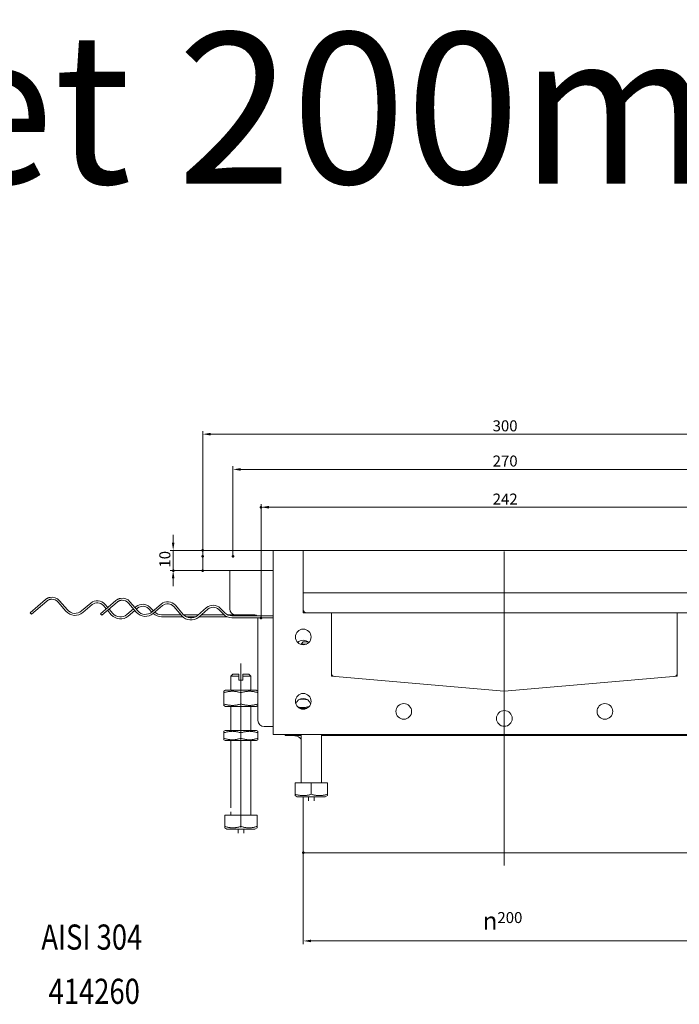
# Model space of a CAD drawing. Extents: x -101 to 30374, y -10540 to 11235.
# Drawn here: x 4022 to 4547, y -2437 to -1654 of the extents above; entities that cross this region are included whole.
import ezdxf

# ---------------------------------------------------------------- set-up
doc = ezdxf.new("R2010")
doc.units = 0
doc.header["$LTSCALE"] = 25
doc.linetypes.add('AUSGEZOGEN', pattern=[0])
doc.linetypes.add('STRICHPUNKT', pattern=[1, 0.5, -0.25, 0, -0.25])
for name, color, linetype, lineweight in [('ACO_DIMENSION', 3, 'AUSGEZOGEN', 9), ('ACO_MITTE', 1, 'STRICHPUNKT', 9), ('ACO_VISIBLE ( NOTE )', 7, 'CONTINUOUS', 15), ('AM_BOR', 7, 'CONTINUOUS', 50)]:
    doc.layers.add(name, color=color, linetype=linetype, lineweight=lineweight)
doc.styles.add('Text poznámky (ISO)', font='tahoma.ttf')
doc.dimstyles.new('Výchozí (ISO)', dxfattribs={"dimscale": 2.5, "dimtxt": 3.5, "dimasz": 2.5, "dimexe": 1, "dimexo": 0, "dimgap": 0.762, "dimtad": 1, "dimrnd": 1e-08, "dimtxsty": 'Text poznámky (ISO)', "dimcen": 0.09, "dimdle": 10, "dimclrd": 256, "dimclre": 256, "dimclrt": 256, "dimazin": 2, "dimtfac": 1.001486, "dimtmove": 0, "dimatfit": 3, "dimfxl": 1, "dimtolj": 1, "dimlwd": -1, "dimlwe": -1, "dimarcsym": 0})

# ---------------------------------------------------------------- blocks, each defined once
blk = doc.blocks.new('*D606')
at = {"layer": 'ACO_DIMENSION', "transparency": 16777216}
for p, q in [((4214.06, -2129.8), (4214.06, -2039.3)), ((4595.01, -2041.8), (4220.31, -2041.8)), ((4601.26, -2129.8), (4601.26, -2039.3))]:
    blk.add_line(p, q, dxfattribs=at)
for points in [[(4220.31, -2040.75), (4220.31, -2042.84), (4214.06, -2041.8)], [(4595.01, -2040.75), (4595.01, -2042.84), (4601.26, -2041.8)]]:
    blk.add_solid(points, dxfattribs=at)
at = {"layer": 'AM_BOR', "color": 0, "transparency": 16777216}
for p in [(4214.06, -2041.8), (4214.06, -2129.8), (4601.26, -2129.8)]:
    blk.add_point(p, dxfattribs=at)
at = {"layer": 'ACO_DIMENSION', "transparency": 16777216, "insert": (4398.39, -2030.96), "char_height": 8.75, "attachment_point": 1, "style": 'Text poznámky (ISO)'}
blk.add_mtext('\\A1;242', dxfattribs=at)
blk = doc.blocks.new('*D607')
at = {"layer": 'ACO_DIMENSION', "transparency": 16777216}
for p, q in [((4191.66, -2081), (4191.66, -2009.22)), ((4197.91, -2011.72), (4617.41, -2011.72)), ((4623.66, -2081), (4623.66, -2009.22))]:
    blk.add_line(p, q, dxfattribs=at)
for points in [[(4197.91, -2010.68), (4197.91, -2012.77), (4191.66, -2011.72)], [(4617.41, -2010.68), (4617.41, -2012.77), (4623.66, -2011.72)]]:
    blk.add_solid(points, dxfattribs=at)
at = {"layer": 'AM_BOR', "color": 0, "transparency": 16777216}
for p in [(4623.66, -2011.72), (4191.66, -2081), (4623.66, -2081)]:
    blk.add_point(p, dxfattribs=at)
at = {"layer": 'ACO_DIMENSION', "transparency": 16777216, "insert": (4398.37, -2000.7), "char_height": 8.75, "attachment_point": 1, "style": 'Text poznámky (ISO)'}
blk.add_mtext('\\A1;270', dxfattribs=at)
blk = doc.blocks.new('*D608')
at = {"layer": 'ACO_DIMENSION', "transparency": 16777216}
for p, q in [((4167.66, -2081), (4167.66, -1981.22)), ((4173.91, -1983.72), (4641.41, -1983.72)), ((4647.66, -2081), (4647.66, -1981.22))]:
    blk.add_line(p, q, dxfattribs=at)
for points in [[(4173.91, -1982.68), (4173.91, -1984.77), (4167.66, -1983.72)], [(4641.41, -1982.68), (4641.41, -1984.77), (4647.66, -1983.72)]]:
    blk.add_solid(points, dxfattribs=at)
at = {"layer": 'AM_BOR', "color": 0, "transparency": 16777216}
for p in [(4647.66, -1983.72), (4167.66, -2081), (4647.66, -2081)]:
    blk.add_point(p, dxfattribs=at)
at = {"layer": 'ACO_DIMENSION', "transparency": 16777216, "insert": (4398.33, -1972.7), "char_height": 8.75, "attachment_point": 1, "style": 'Text poznámky (ISO)'}
blk.add_mtext('\\A1;300', dxfattribs=at)
blk = doc.blocks.new('*D611')
at = {"layer": 'ACO_DIMENSION', "transparency": 16777216}
for p, q in [((4144.17, -2069.95), (4144.17, -2063.7)), ((4167.66, -2076.2), (4141.67, -2076.2)), ((4144.17, -2076.2), (4144.17, -2092.2)), ((4167.66, -2092.2), (4141.67, -2092.2)), ((4144.17, -2098.45), (4144.17, -2104.7))]:
    blk.add_line(p, q, dxfattribs=at)
for points in [[(4143.13, -2069.95), (4145.21, -2069.95), (4144.17, -2076.2)], [(4143.13, -2098.45), (4145.21, -2098.45), (4144.17, -2092.2)]]:
    blk.add_solid(points, dxfattribs=at)
at = {"layer": 'AM_BOR', "color": 0, "transparency": 16777216}
for p in [(4167.66, -2076.2), (4144.17, -2092.2), (4167.66, -2092.2)]:
    blk.add_point(p, dxfattribs=at)
at = {"layer": 'ACO_DIMENSION', "transparency": 16777216, "insert": (4133.15, -2089.86), "char_height": 8.75, "attachment_point": 1, "rotation": 90, "style": 'Text poznámky (ISO)'}
blk.add_mtext('\\A1;10', dxfattribs=at)
blk = doc.blocks.new('*D616')
at = {"layer": 'ACO_DIMENSION', "transparency": 16777216}
for p, q in [((4247.66, -2316.63), (4247.66, -2389.25)), ((4567.66, -2316.63), (4567.66, -2389.25)), ((4253.91, -2386.75), (4561.41, -2386.75))]:
    blk.add_line(p, q, dxfattribs=at)
for points in [[(4253.91, -2385.7), (4253.91, -2387.79), (4247.66, -2386.75)], [(4561.41, -2385.7), (4561.41, -2387.79), (4567.66, -2386.75)]]:
    blk.add_solid(points, dxfattribs=at)
at = {"layer": 'AM_BOR', "color": 0, "transparency": 16777216}
for p in [(4247.66, -2316.63), (4567.66, -2316.63), (4567.66, -2386.75)]:
    blk.add_point(p, dxfattribs=at)
at = {"layer": 'ACO_DIMENSION', "transparency": 16777216, "insert": (4390.49, -2363.78), "char_height": 8.75, "attachment_point": 1, "style": 'Text poznámky (ISO)'}
blk.add_mtext('\\A1;{\\fAIGDT|b0|i0;\\H14.0000;\\ln\\fTahoma|b0|i0;\\H14.0000;}200', dxfattribs=at)

msp = doc.modelspace()

# ---------------------------------------------------------------- linework, layer by layer
at = {"layer": 'ACO_MITTE', "linetype": 'Continuous'}
for p, q in [((4407.66, -2326.631), (4407.66, -2077.023)), ((4198.06, -2296.596), (4198.06, -2166.196))]:
    msp.add_line(p, q, dxfattribs=at)
at = {"layer": 'ACO_VISIBLE ( NOTE )'}
for p, q in [((4167.66, -2076.196), (4223.66, -2076.196)), ((4167.66, -2080.996), (4167.66, -2076.196)), ((4167.66, -2080.996), (4167.66, -2092.196)), ((4223.66, -2076.196), (4223.74, -2076.196)), ((4223.66, -2076.196), (4223.66, -2076.276)), ((4223.66, -2222.516), (4223.66, -2076.276)), ((4223.74, -2076.196), (4247.58, -2076.196)), ((4247.58, -2076.196), (4247.66, -2076.196)), ((4567.66, -2076.196), (4247.66, -2076.196)), ((4247.66, -2076.196), (4247.66, -2076.276)), ((4247.66, -2076.276), (4247.66, -2125.716)), ((4167.66, -2092.196), (4223.66, -2092.196)), ((4189.26, -2122.596), (4189.26, -2092.196)), ((4247.66, -2109.796), (4567.66, -2109.796)), ((4030.375, -2125.672), (4042.533, -2115.271)), ((4043.573, -2116.487), (4031.415, -2126.888)), ((4058.837, -2124.485), (4052.597, -2117.19)), ((4053.812, -2116.15), (4060.053, -2123.445)), ((4071.333, -2124.323), (4078.627, -2118.082)), ((4079.668, -2119.298), (4072.373, -2125.539)), ((4086.375, -2126.472), (4098.533, -2116.071)), ((4099.573, -2117.287), (4087.415, -2127.688)), ((4090.909, -2122.593), (4088.691, -2120.001)), ((4089.907, -2118.961), (4092.125, -2121.553)), ((4114.837, -2125.285), (4108.597, -2117.99)), ((4109.812, -2116.95), (4116.053, -2124.245)), ((4113.835, -2121.652), (4114.722, -2120.893)), ((4115.762, -2122.109), (4114.875, -2122.868)), ((4125.579, -2121.316), (4128.44, -2124.176)), ((4127.333, -2125.123), (4134.627, -2118.882)), ((4135.668, -2120.098), (4128.373, -2126.339)), ((4150.932, -2128.096), (4144.691, -2120.801)), ((4145.907, -2119.761), (4152.148, -2127.056)), ((4163.427, -2127.934), (4170.722, -2121.693)), ((4031.415, -2126.888), (4030.375, -2125.672)), ((4087.415, -2127.688), (4086.375, -2126.472)), ((4094.932, -2127.296), (4091.949, -2123.809)), ((4093.165, -2122.769), (4096.148, -2126.256)), ((4107.427, -2127.134), (4112.619, -2122.692)), ((4113.66, -2123.908), (4108.467, -2128.35)), ((4127.219, -2125.218), (4124.448, -2122.447)), ((4134.973, -2127.396), (4150.333, -2127.396)), ((4151.81, -2128.996), (4134.973, -2128.996)), ((4152.456, -2127.396), (4164.056, -2127.396)), ((4161.833, -2128.996), (4154.62, -2128.996)), ((4171.762, -2122.909), (4164.467, -2129.15)), ((4187.137, -2128.996), (4164.647, -2128.996)), ((4166.518, -2127.396), (4184.624, -2127.396)), ((4184.185, -2126.984), (4180.448, -2123.247)), ((4181.579, -2122.116), (4185.317, -2125.853)), ((4187.486, -2127.396), (4194.06, -2127.396)), ((4190.973, -2128.196), (4223.66, -2128.196)), ((4223.66, -2129.796), (4190.973, -2129.796)), ((4209.26, -2127.396), (4194.06, -2127.396)), ((4203.66, -2127.396), (4203.66, -2128.196)), ((4211.66, -2211.396), (4211.66, -2129.796)), ((4247.74, -2125.796), (4269.98, -2125.796)), ((4269.98, -2125.796), (4545.34, -2125.796)), ((4270.06, -2125.876), (4270.06, -2176.084)), ((4545.26, -2176.084), (4545.26, -2125.876)), ((4545.34, -2125.796), (4567.58, -2125.796)), ((4247.66, -2148.996), (4246.06, -2150.596)), ((4250.412, -2150.596), (4246.06, -2150.596)), ((4246.06, -2151.027), (4246.06, -2150.596)), ((4247.66, -2148.996), (4251.647, -2148.996)), ((4191.66, -2174.596), (4190.06, -2176.196)), ((4196.46, -2176.196), (4190.06, -2176.196)), ((4190.06, -2187.396), (4190.06, -2176.196)), ((4191.66, -2174.596), (4196.46, -2174.596)), ((4196.46, -2176.196), (4196.46, -2174.596)), ((4196.46, -2179.396), (4196.46, -2176.196)), ((4199.66, -2174.596), (4199.66, -2176.196)), ((4199.66, -2174.596), (4204.46, -2174.596)), ((4206.06, -2176.196), (4199.66, -2176.196)), ((4199.66, -2176.196), (4199.66, -2179.396)), ((4204.46, -2174.596), (4206.06, -2176.196)), ((4206.06, -2187.396), (4206.06, -2176.196)), ((4270.133, -2176.164), (4407.66, -2188.196)), ((4407.66, -2188.196), (4545.187, -2176.164)), ((4196.46, -2179.396), (4199.66, -2179.396)), ((4185.82, -2187.396), (4184.46, -2188.181)), ((4184.46, -2189.396), (4184.46, -2188.181)), ((4184.46, -2198.196), (4184.46, -2189.396)), ((4210.3, -2187.396), (4185.82, -2187.396)), ((4198.06, -2198.196), (4198.06, -2189.396)), ((4210.3, -2187.396), (4211.66, -2188.181)), ((4184.46, -2199.411), (4184.46, -2198.196)), ((4185.82, -2200.196), (4184.46, -2199.411)), ((4185.82, -2200.196), (4210.3, -2200.196)), ((4190.06, -2219.396), (4190.06, -2200.196)), ((4206.06, -2219.396), (4206.06, -2200.196)), ((4210.3, -2200.196), (4211.66, -2199.411)), ((4244.907, -2201.796), (4250.412, -2201.796)), ((4246.06, -2202.227), (4246.06, -2201.796)), ((4185.58, -2219.396), (4184.46, -2220.043)), ((4184.46, -2221.257), (4184.46, -2220.043)), ((4184.46, -2225.535), (4184.46, -2221.257)), ((4210.54, -2219.396), (4185.58, -2219.396)), ((4198.06, -2225.535), (4198.06, -2221.257)), ((4210.54, -2219.396), (4211.66, -2220.043)), ((4211.66, -2220.043), (4211.66, -2221.257)), ((4211.66, -2225.535), (4211.66, -2221.257)), ((4223.66, -2216.196), (4216.46, -2216.196)), ((4591.58, -2222.596), (4223.74, -2222.596)), ((4233.26, -2223.387), (4233.26, -2222.596)), ((4246.06, -2223.387), (4233.26, -2223.387)), ((4241.087, -2223.707), (4237.43, -2223.387)), ((4246.06, -2260.996), (4246.06, -2222.596)), ((4262.06, -2260.996), (4262.06, -2222.596)), ((4553.26, -2223.387), (4262.06, -2223.387)), ((4184.46, -2226.749), (4184.46, -2225.535)), ((4185.58, -2227.396), (4184.46, -2226.749)), ((4185.58, -2227.396), (4210.54, -2227.396)), ((4190.06, -2280.996), (4190.06, -2227.396)), ((4206.06, -2286.596), (4206.06, -2227.396)), ((4210.54, -2227.396), (4211.66, -2226.749)), ((4211.66, -2225.535), (4211.66, -2226.749)), ((4241.242, -2260.996), (4254.06, -2260.996)), ((4241.242, -2260.996), (4241.242, -2270.06)), ((4254.06, -2260.996), (4266.877, -2260.996)), ((4254.06, -2260.996), (4254.06, -2270.06)), ((4266.877, -2260.996), (4266.877, -2270.06)), ((4241.242, -2271.204), (4241.242, -2270.06)), ((4266.877, -2270.06), (4266.877, -2271.204)), ((4242.96, -2272.196), (4241.242, -2271.204)), ((4242.96, -2272.196), (4265.16, -2272.196)), ((4247.66, -2316.631), (4247.66, -2272.196)), ((4251.82, -2275.396), (4251.82, -2272.196)), ((4256.3, -2275.396), (4256.3, -2272.196)), ((4265.16, -2272.196), (4266.877, -2271.204)), ((4190.06, -2286.596), (4190.06, -2284.196)), ((4185.242, -2286.596), (4198.06, -2286.596)), ((4185.242, -2286.596), (4185.242, -2295.66)), ((4198.06, -2286.596), (4210.877, -2286.596)), ((4198.06, -2286.596), (4198.06, -2295.66)), ((4210.877, -2286.596), (4210.877, -2295.66)), ((4185.242, -2296.804), (4185.242, -2295.66)), ((4186.96, -2297.796), (4185.242, -2296.804)), ((4186.96, -2297.796), (4209.16, -2297.796)), ((4195.82, -2300.996), (4195.82, -2297.796)), ((4200.3, -2300.996), (4200.3, -2297.796)), ((4209.16, -2297.796), (4210.877, -2296.804)), ((4210.877, -2295.66), (4210.877, -2296.804)), ((4567.66, -2316.631), (4247.66, -2316.631))]:
    msp.add_line(p, q, dxfattribs=at)
at = {"layer": 'ACO_VISIBLE ( NOTE )', "flags": 128}
for points in [[(4046.269, -2113.485), (4046.095, -2113.52), (4045.922, -2113.558), (4045.749, -2113.6), (4045.577, -2113.646), (4045.406, -2113.696), (4045.237, -2113.75), (4045.069, -2113.807), (4044.902, -2113.869), (4044.737, -2113.933), (4044.573, -2114.002), (4044.412, -2114.074), (4044.252, -2114.149), (4044.095, -2114.228), (4043.939, -2114.31), (4043.786, -2114.394), (4043.636, -2114.482), (4043.488, -2114.572), (4043.343, -2114.665), (4043.2, -2114.761), (4043.06, -2114.858), (4042.924, -2114.958), (4042.79, -2115.061), (4042.66, -2115.165), (4042.533, -2115.271)], [(4043.573, -2116.487), (4043.704, -2116.378), (4043.84, -2116.271), (4043.98, -2116.168), (4044.124, -2116.067), (4044.271, -2115.969), (4044.423, -2115.875), (4044.577, -2115.785), (4044.735, -2115.698), (4044.896, -2115.615), (4045.06, -2115.537), (4045.226, -2115.463), (4045.395, -2115.393), (4045.566, -2115.329), (4045.739, -2115.269), (4045.914, -2115.214), (4046.09, -2115.165), (4046.268, -2115.121), (4046.447, -2115.081), (4046.626, -2115.047), (4046.806, -2115.018), (4046.986, -2114.994), (4047.166, -2114.976), (4047.346, -2114.962), (4047.525, -2114.954)], [(4102.269, -2114.285), (4102.095, -2114.32), (4101.922, -2114.358), (4101.749, -2114.4), (4101.577, -2114.446), (4101.406, -2114.496), (4101.237, -2114.55), (4101.069, -2114.607), (4100.902, -2114.669), (4100.737, -2114.733), (4100.573, -2114.802), (4100.412, -2114.874), (4100.252, -2114.949), (4100.095, -2115.028), (4099.939, -2115.11), (4099.786, -2115.194), (4099.636, -2115.282), (4099.488, -2115.372), (4099.343, -2115.465), (4099.2, -2115.561), (4099.06, -2115.658), (4098.924, -2115.758), (4098.79, -2115.861), (4098.66, -2115.965), (4098.533, -2116.071)], [(4099.573, -2117.287), (4099.704, -2117.178), (4099.84, -2117.071), (4099.98, -2116.968), (4100.124, -2116.867), (4100.271, -2116.769), (4100.423, -2116.675), (4100.577, -2116.585), (4100.735, -2116.498), (4100.896, -2116.415), (4101.06, -2116.337), (4101.226, -2116.263), (4101.395, -2116.193), (4101.566, -2116.129), (4101.739, -2116.069), (4101.914, -2116.014), (4102.09, -2115.965), (4102.268, -2115.921), (4102.447, -2115.881), (4102.626, -2115.847), (4102.806, -2115.818), (4102.986, -2115.794), (4103.166, -2115.776), (4103.346, -2115.762), (4103.525, -2115.754)], [(4198.06, -2189.396), (4197.417, -2189.189), (4196.795, -2189.005), (4196.193, -2188.842), (4195.606, -2188.699), (4195.034, -2188.574), (4194.473, -2188.468), (4193.923, -2188.379), (4193.381, -2188.307), (4192.845, -2188.252), (4192.314, -2188.212), (4191.786, -2188.189), (4191.26, -2188.181), (4190.733, -2188.189), (4190.206, -2188.212), (4189.675, -2188.252), (4189.139, -2188.307), (4188.597, -2188.379), (4188.046, -2188.468), (4187.486, -2188.574), (4186.913, -2188.699), (4186.327, -2188.842), (4185.724, -2189.005), (4185.102, -2189.189), (4184.46, -2189.396)], [(4211.66, -2189.396), (4211.017, -2189.189), (4210.395, -2189.005), (4209.793, -2188.842), (4209.206, -2188.699), (4208.634, -2188.574), (4208.073, -2188.468), (4207.523, -2188.379), (4206.981, -2188.307), (4206.445, -2188.252), (4205.914, -2188.212), (4205.386, -2188.189), (4204.86, -2188.181), (4204.333, -2188.189), (4203.806, -2188.212), (4203.275, -2188.252), (4202.739, -2188.307), (4202.197, -2188.379), (4201.646, -2188.468), (4201.086, -2188.574), (4200.513, -2188.699), (4199.927, -2188.842), (4199.324, -2189.005), (4198.702, -2189.189), (4198.06, -2189.396)], [(4184.46, -2198.196), (4185.102, -2198.402), (4185.724, -2198.587), (4186.327, -2198.75), (4186.913, -2198.893), (4187.486, -2199.017), (4188.046, -2199.124), (4188.597, -2199.212), (4189.139, -2199.284), (4189.675, -2199.34), (4190.206, -2199.379), (4190.733, -2199.403), (4191.26, -2199.411), (4191.786, -2199.403), (4192.314, -2199.379), (4192.845, -2199.34), (4193.381, -2199.284), (4193.923, -2199.212), (4194.473, -2199.124), (4195.034, -2199.017), (4195.606, -2198.893), (4196.193, -2198.75), (4196.795, -2198.587), (4197.417, -2198.402), (4198.06, -2198.196)], [(4198.06, -2198.196), (4198.702, -2198.402), (4199.324, -2198.587), (4199.927, -2198.75), (4200.513, -2198.893), (4201.086, -2199.017), (4201.646, -2199.124), (4202.197, -2199.212), (4202.739, -2199.284), (4203.275, -2199.34), (4203.806, -2199.379), (4204.333, -2199.403), (4204.86, -2199.411), (4205.386, -2199.403), (4205.914, -2199.379), (4206.445, -2199.34), (4206.981, -2199.284), (4207.523, -2199.212), (4208.073, -2199.124), (4208.634, -2199.017), (4209.206, -2198.893), (4209.793, -2198.75), (4210.395, -2198.587), (4211.017, -2198.402), (4211.66, -2198.196)], [(4250.764, -2194.783), (4250.509, -2194.736), (4250.256, -2194.693), (4250.005, -2194.653), (4249.756, -2194.617), (4249.509, -2194.584), (4249.263, -2194.555), (4249.018, -2194.53), (4248.774, -2194.507), (4248.531, -2194.488), (4248.29, -2194.473), (4248.048, -2194.46), (4247.808, -2194.451), (4247.567, -2194.445), (4247.327, -2194.443), (4247.087, -2194.443), (4246.846, -2194.447), (4246.606, -2194.455), (4246.365, -2194.465), (4246.123, -2194.479), (4245.881, -2194.496), (4245.638, -2194.517), (4245.394, -2194.54), (4245.149, -2194.568), (4244.902, -2194.598)], [(4243.376, -2200.733), (4243.757, -2200.809), (4244.132, -2200.877), (4244.504, -2200.937), (4244.871, -2200.989), (4245.235, -2201.034), (4245.596, -2201.071), (4245.955, -2201.101), (4246.312, -2201.124), (4246.668, -2201.139), (4247.023, -2201.148), (4247.378, -2201.149), (4247.733, -2201.143), (4248.088, -2201.13), (4248.445, -2201.11), (4248.803, -2201.082), (4249.164, -2201.047), (4249.527, -2201.005), (4249.893, -2200.955), (4250.263, -2200.898), (4250.637, -2200.833), (4251.016, -2200.76), (4251.4, -2200.678), (4251.79, -2200.588), (4252.187, -2200.49)], [(4198.06, -2221.257), (4197.417, -2221.051), (4196.795, -2220.867), (4196.193, -2220.703), (4195.606, -2220.56), (4195.034, -2220.436), (4194.473, -2220.33), (4193.923, -2220.241), (4193.381, -2220.169), (4192.845, -2220.113), (4192.314, -2220.074), (4191.786, -2220.05), (4191.26, -2220.043), (4190.733, -2220.05), (4190.206, -2220.074), (4189.675, -2220.113), (4189.139, -2220.169), (4188.597, -2220.241), (4188.046, -2220.33), (4187.486, -2220.436), (4186.913, -2220.56), (4186.327, -2220.703), (4185.724, -2220.867), (4185.102, -2221.051), (4184.46, -2221.257)], [(4211.66, -2221.257), (4211.017, -2221.051), (4210.395, -2220.867), (4209.793, -2220.703), (4209.206, -2220.56), (4208.634, -2220.436), (4208.073, -2220.33), (4207.523, -2220.241), (4206.981, -2220.169), (4206.445, -2220.113), (4205.914, -2220.074), (4205.386, -2220.05), (4204.86, -2220.043), (4204.333, -2220.05), (4203.806, -2220.074), (4203.275, -2220.113), (4202.739, -2220.169), (4202.197, -2220.241), (4201.646, -2220.33), (4201.086, -2220.436), (4200.513, -2220.56), (4199.927, -2220.703), (4199.324, -2220.867), (4198.702, -2221.051), (4198.06, -2221.257)], [(4184.46, -2225.535), (4185.102, -2225.741), (4185.724, -2225.925), (4186.327, -2226.088), (4186.913, -2226.232), (4187.486, -2226.356), (4188.046, -2226.462), (4188.597, -2226.551), (4189.139, -2226.623), (4189.675, -2226.678), (4190.206, -2226.718), (4190.733, -2226.741), (4191.26, -2226.749), (4191.786, -2226.741), (4192.314, -2226.718), (4192.845, -2226.678), (4193.381, -2226.623), (4193.923, -2226.551), (4194.473, -2226.462), (4195.034, -2226.356), (4195.606, -2226.232), (4196.193, -2226.088), (4196.795, -2225.925), (4197.417, -2225.741), (4198.06, -2225.535)], [(4198.06, -2225.535), (4198.702, -2225.741), (4199.324, -2225.925), (4199.927, -2226.088), (4200.513, -2226.232), (4201.086, -2226.356), (4201.646, -2226.462), (4202.197, -2226.551), (4202.739, -2226.623), (4203.275, -2226.678), (4203.806, -2226.718), (4204.333, -2226.741), (4204.86, -2226.749), (4205.386, -2226.741), (4205.914, -2226.718), (4206.445, -2226.678), (4206.981, -2226.623), (4207.523, -2226.551), (4208.073, -2226.462), (4208.634, -2226.356), (4209.206, -2226.232), (4209.793, -2226.088), (4210.395, -2225.925), (4211.017, -2225.741), (4211.66, -2225.535)], [(4241.242, -2270.06), (4241.848, -2270.254), (4242.434, -2270.428), (4243.002, -2270.582), (4243.555, -2270.717), (4244.094, -2270.834), (4244.622, -2270.934), (4245.141, -2271.018), (4245.652, -2271.085), (4246.157, -2271.138), (4246.658, -2271.175), (4247.155, -2271.197), (4247.651, -2271.204), (4248.147, -2271.197), (4248.644, -2271.175), (4249.145, -2271.138), (4249.65, -2271.085), (4250.161, -2271.018), (4250.68, -2270.934), (4251.208, -2270.834), (4251.747, -2270.717), (4252.3, -2270.582), (4252.868, -2270.428), (4253.454, -2270.254), (4254.06, -2270.06)], [(4254.06, -2270.06), (4254.665, -2270.254), (4255.251, -2270.428), (4255.819, -2270.582), (4256.372, -2270.717), (4256.911, -2270.834), (4257.44, -2270.934), (4257.958, -2271.018), (4258.469, -2271.085), (4258.974, -2271.138), (4259.475, -2271.175), (4259.972, -2271.197), (4260.468, -2271.204), (4260.964, -2271.197), (4261.462, -2271.175), (4261.962, -2271.138), (4262.467, -2271.085), (4262.978, -2271.018), (4263.497, -2270.934), (4264.025, -2270.834), (4264.565, -2270.717), (4265.117, -2270.582), (4265.685, -2270.428), (4266.271, -2270.254), (4266.877, -2270.06)], [(4185.242, -2295.66), (4185.848, -2295.854), (4186.434, -2296.028), (4187.002, -2296.182), (4187.555, -2296.317), (4188.094, -2296.434), (4188.622, -2296.534), (4189.141, -2296.618), (4189.652, -2296.685), (4190.157, -2296.738), (4190.658, -2296.775), (4191.155, -2296.797), (4191.651, -2296.804), (4192.147, -2296.797), (4192.644, -2296.775), (4193.145, -2296.738), (4193.65, -2296.685), (4194.161, -2296.618), (4194.68, -2296.534), (4195.208, -2296.434), (4195.747, -2296.317), (4196.3, -2296.182), (4196.868, -2296.028), (4197.454, -2295.854), (4198.06, -2295.66)], [(4198.06, -2295.66), (4198.665, -2295.854), (4199.251, -2296.028), (4199.819, -2296.182), (4200.372, -2296.317), (4200.911, -2296.434), (4201.44, -2296.534), (4201.958, -2296.618), (4202.469, -2296.685), (4202.974, -2296.738), (4203.475, -2296.775), (4203.972, -2296.797), (4204.468, -2296.804), (4204.964, -2296.797), (4205.462, -2296.775), (4205.962, -2296.738), (4206.467, -2296.685), (4206.978, -2296.618), (4207.497, -2296.534), (4208.025, -2296.434), (4208.565, -2296.317), (4209.117, -2296.182), (4209.685, -2296.028), (4210.271, -2295.854), (4210.877, -2295.66)]]:
    msp.add_lwpolyline(points, dxfattribs=at)
at = {"layer": 'ACO_VISIBLE ( NOTE )'}
for centre in [(4247.66, -2144.996), (4247.66, -2196.196), (4327.66, -2204.196), (4487.66, -2204.196), (4407.66, -2209.796)]:
    msp.add_circle(centre, 6.24, dxfattribs=at)
for centre, radius, start, end in [((4223.74, -2076.276), 0.08, 90, 180), ((4247.58, -2076.276), 0.08, 0, 90), ((4047.733, -2121.35), 8, 40.546701, 100.546701), ((4103.733, -2122.15), 8, 40.546701, 100.546701), ((4047.733, -2121.35), 6.4, 40.546701, 91.864513), ((4083.828, -2124.161), 8, 40.546701, 130.546701), ((4083.828, -2124.161), 6.4, 40.546701, 130.546701), ((4103.733, -2122.15), 6.4, 40.546701, 91.864513), ((4119.923, -2126.972), 8, 45, 130.546701), ((4119.923, -2126.972), 6.4, 45, 130.546701), ((4139.828, -2124.961), 8, 40.546701, 130.546701), ((4139.828, -2124.961), 6.4, 40.546701, 130.546701), ((4175.923, -2127.772), 8, 45, 130.546701), ((4175.923, -2127.772), 6.4, 45, 130.546701), ((4066.132, -2118.244), 9.6, 220.546701, 310.546701), ((4066.132, -2118.244), 8, 220.546701, 310.546701), ((4102.227, -2121.055), 9.6, 220.546701, 310.546701), ((4102.227, -2121.055), 8, 220.546701, 310.546701), ((4122.132, -2119.044), 9.6, 220.546701, 310.546701), ((4122.132, -2119.044), 8, 220.546701, 310.546701), ((4134.973, -2119.396), 9.6, 226.434936, 270), ((4134.973, -2119.396), 8, 227.618246, 270), ((4158.227, -2121.855), 9.6, 220.546701, 310.546701), ((4158.227, -2121.855), 8, 220.546701, 310.546701), ((4190.973, -2120.196), 9.6, 225, 270), ((4190.973, -2120.196), 8, 225, 270), ((4194.06, -2122.596), 4.8, 180, 270), ((4209.26, -2129.796), 2.4, 41.810315, 90), ((4250.06, -2123.396), 2.4, 180, 270), ((4250.06, -2124.196), 2.4, 180, 221.810315), ((4247.74, -2125.716), 0.08, 180, 270), ((4269.98, -2125.876), 0.08, 0, 90), ((4545.34, -2125.876), 0.08, 90, 180), ((4247.66, -2153.796), 6.24, 44.839902, 135.160098), ((4272.46, -2173.958), 2.4, 180, 265), ((4270.14, -2176.084), 0.08, 180, 265), ((4542.86, -2173.958), 2.4, 275, 0), ((4545.18, -2176.084), 0.08, 275, 0), ((4407.66, -2185.787), 2.4, 265, 275), ((4247.66, -2200.196), 6.24, 18.693941, 161.306059), ((4216.46, -2211.396), 4.8, 180, 270), ((4223.74, -2222.516), 0.08, 180, 270), ((4240.46, -2230.879), 7.2, 38.942441, 85)]:
    msp.add_arc(centre, radius, start, end, dxfattribs=at)

# ---------------------------------------------------------------- texts
at = {"layer": 'ACO_VISIBLE ( NOTE )', "width": 0.8}
for s, p in [('AISI 304', (4039.276, -2393.682)), ('414260', (4045.017, -2436.788))]:
    msp.add_text(s, height=20, dxfattribs=at).set_placement(p)
at = {"layer": 'ACO_VISIBLE ( NOTE )', "insert": (1186.303, -1664.389), "char_height": 120, "width": 5438.06817, "attachment_point": 1}
msp.add_mtext('ACO box ch.200,chan.L=785 end outlet 200mm', dxfattribs=at)

# ---------------------------------------------------------------- dimensions: what is measured, and where the dimension line sits
at = {"layer": 'ACO_DIMENSION'}
for base, p1, p2, angle, override, picture, middle in [((4647.66, -1983.724), (4167.66, -2080.996), (4647.66, -2080.996), 180, {"dimdec": 2, "dimlfac": 0.625, "dimtp": 0, "dimtm": 0, "dimtdec": 2, "dimtofl": 0, "dimatfit": 1}, '*D608', (4407.66, -1983.724)), ((4623.66, -2011.723), (4191.66, -2080.996), (4623.66, -2080.996), 180, {"dimdec": 2, "dimlfac": 0.625, "dimtp": 0, "dimtm": 0, "dimtdec": 2, "dimtofl": 0, "dimatfit": 1}, '*D607', (4407.66, -2011.723)), ((4144.168, -2092.196), (4167.66, -2076.196), (4167.66, -2092.196), 270, {"dimdec": 2, "dimlfac": 0.625, "dimtp": 0, "dimtm": 0, "dimtdec": 2, "dimtofl": 1, "dimatfit": 1}, '*D611', (4144.168, -2084.196))]:
    dim = msp.add_linear_dim(base=base, p1=p1, p2=p2, angle=angle, dimstyle='Výchozí (ISO)', override=override, dxfattribs=at)
    dim.commit()
    dim.dimension.update_dxf_attribs({"geometry": picture, "text_midpoint": middle, "dimtype": 160})
dim = msp.add_linear_dim(base=(4214.06, -2041.796), p1=(4601.26, -2129.796), p2=(4214.06, -2129.796), dimstyle='Výchozí (ISO)', override={"dimdec": 2, "dimlfac": 0.625, "dimtp": 0, "dimtm": 0, "dimtdec": 2, "dimtofl": 0, "dimatfit": 1}, dxfattribs=at)
dim.commit()
dim.dimension.update_dxf_attribs({"geometry": '*D606', "text_midpoint": (4407.66, -2041.796), "dimtype": 160})
dim = msp.add_linear_dim(base=(4567.66, -2386.746), p1=(4247.66, -2316.631), p2=(4567.66, -2316.631), angle=180, text='{\\fAIGDT|b0|i0;\\H14.0000;\\ln\\fTahoma|b0|i0;\\H14.0000;}<>', dimstyle='Výchozí (ISO)', override={"dimdec": 2, "dimlfac": 0.625, "dimtp": 0, "dimtm": 0, "dimtdec": 2, "dimtofl": 0, "dimatfit": 1}, dxfattribs=at)
dim.commit()
dim.dimension.update_dxf_attribs({"geometry": '*D616', "text_midpoint": (4407.66, -2386.746), "dimtype": 160})

doc.saveas('drawing.dxf')
